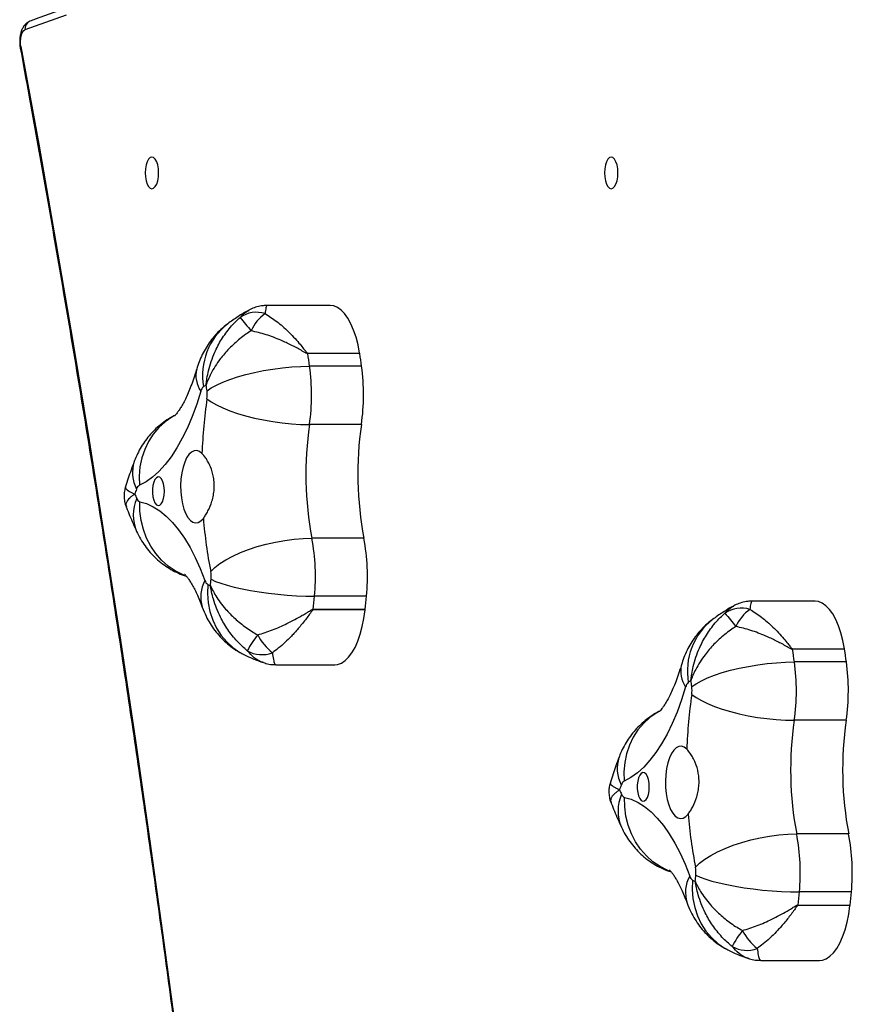
# Model space of a CAD drawing. Units: millimetres. Extents: x -4534 to 347740, y -3372 to 4864.
# Drawn here: x -1390 to -1114, y 2485 to 2811 of the extents above; entities that cross this region are included whole.
import ezdxf

# ---------------------------------------------------------------- set-up
doc = ezdxf.new("R2010")
doc.units = ezdxf.units.MM
doc.layers.add('Toestel 2D', color=7, linetype='Continuous', lineweight=20)

# ---------------------------------------------------------------- blocks, each defined once
blk = doc.blocks.new('3002-1')
at = {"color": 7, "linetype": 'Continuous', "lineweight": 25}
for p, q in [((174.848, 133.58), (174.848, 135.66)), ((162.941, 135.378), (162.941, 133.43)), ((164.758, 132.422), (164.758, 134.144)), ((164.777, 134.141), (164.777, 132.42)), ((167.131, 132.466), (167.131, 134.188)), ((170.899, 132.547), (170.899, 134.269)), ((172.832, 132.54), (172.832, 134.262)), ((173.252, 132.602), (173.252, 134.324)), ((173.27, 134.327), (173.27, 132.605)), ((165.209, 132.376), (165.209, 134.098)), ((165.048, 117.52), (165.048, 119.6)), ((153.141, 119.319), (153.141, 117.37)), ((157.331, 116.406), (157.331, 118.128)), ((161.099, 116.487), (161.099, 118.209)), ((163.032, 116.481), (163.032, 118.203)), ((163.452, 116.543), (163.452, 118.265)), ((163.47, 118.268), (163.47, 116.546)), ((154.958, 116.362), (154.958, 118.084)), ((154.977, 118.082), (154.977, 116.36)), ((155.409, 116.317), (155.409, 118.039))]:
    blk.add_line(p, q, dxfattribs=at)
at = {"color": 7, "linetype": 'Continuous', "lineweight": 25, "flags": 128}
for points in [[(183.431, 143.824), (180.187, 143.238), (176.928, 142.667), (173.656, 142.111), (170.369, 141.57), (167.069, 141.043), (163.755, 140.532), (160.429, 140.035), (157.09, 139.554), (153.74, 139.088), (150.378, 138.637), (147.004, 138.201), (143.62, 137.78), (140.225, 137.375), (136.821, 136.986), (133.406, 136.611), (129.982, 136.252), (126.55, 135.909), (123.108, 135.581), (119.659, 135.269)], [(183.431, 143.824), (183.518, 143.835), (183.609, 143.838), (183.699, 143.831), (183.783, 143.817), (183.857, 143.794), (183.917, 143.766), (183.961, 143.732), (183.985, 143.695)], [(168.344, 139.89), (168.28, 139.666), (168.178, 139.444), (168.04, 139.226), (167.866, 139.012), (167.656, 138.804), (167.413, 138.603), (167.137, 138.41), (166.829, 138.225), (166.492, 138.05), (166.126, 137.885), (165.733, 137.732)], [(172.003, 137.867), (171.576, 138.003), (171.172, 138.151), (170.794, 138.31), (170.444, 138.481), (170.123, 138.661), (169.832, 138.851), (169.574, 139.049), (169.349, 139.254), (169.159, 139.465), (169.005, 139.681), (168.886, 139.901)], [(178.716, 139.486), (178.734, 139.429), (178.786, 139.375), (178.869, 139.329), (178.978, 139.294), (179.105, 139.272), (179.241, 139.264), (179.377, 139.272), (179.503, 139.294), (179.612, 139.329), (179.695, 139.375), (179.748, 139.429), (179.766, 139.486), (179.748, 139.544), (179.695, 139.597), (179.612, 139.643), (179.503, 139.678), (179.377, 139.7), (179.241, 139.708), (179.105, 139.7), (178.978, 139.678), (178.869, 139.643), (178.786, 139.597), (178.734, 139.544), (178.716, 139.486)], [(168.691, 139.07), (168.819, 139.077), (168.938, 139.099), (169.038, 139.134), (169.112, 139.178), (169.156, 139.23), (169.165, 139.284), (169.138, 139.338), (169.079, 139.387), (168.991, 139.426), (168.88, 139.455), (168.755, 139.47), (168.626, 139.47), (168.502, 139.455), (168.391, 139.426), (168.303, 139.387), (168.243, 139.338), (168.217, 139.284), (168.226, 139.23), (168.269, 139.178), (168.344, 139.134), (168.444, 139.099), (168.563, 139.077), (168.691, 139.07)], [(169.944, 137.829), (170.01, 137.914), (170.039, 138.002), (170.031, 138.091), (169.987, 138.178), (169.907, 138.261), (169.794, 138.336), (169.652, 138.402), (169.484, 138.456), (169.296, 138.497), (169.095, 138.524), (168.885, 138.535), (168.674, 138.53), (168.469, 138.51), (168.274, 138.475), (168.098, 138.426), (167.944, 138.365), (167.818, 138.294), (167.724, 138.214), (167.664, 138.128), (167.641, 138.04), (167.655, 137.95), (167.706, 137.864), (167.791, 137.782)], [(165.603, 137.638), (165.296, 137.647), (164.993, 137.622), (164.7, 137.563), (164.419, 137.471), (164.156, 137.347), (163.914, 137.192), (163.697, 137.01), (163.507, 136.803), (163.348, 136.573), (163.267, 136.424)], [(165.772, 137.527), (165.704, 137.381), (165.638, 137.202), (165.573, 136.994), (165.511, 136.759), (165.453, 136.501), (165.399, 136.223), (165.351, 135.93), (165.309, 135.626), (165.274, 135.316), (165.246, 135.003), (165.226, 134.693), (165.214, 134.39), (165.209, 134.098)], [(166.028, 137.539), (166.161, 137.402), (166.292, 137.232), (166.419, 137.033), (166.541, 136.807), (166.655, 136.557), (166.76, 136.287), (166.854, 136), (166.936, 135.702), (167.005, 135.397), (167.059, 135.088), (167.099, 134.78), (167.123, 134.479), (167.131, 134.188)], [(171.756, 137.663), (171.653, 137.52), (171.551, 137.346), (171.452, 137.142), (171.358, 136.911), (171.269, 136.656), (171.188, 136.382), (171.115, 136.092), (171.051, 135.791), (170.997, 135.483), (170.955, 135.172), (170.924, 134.863), (170.905, 134.56), (170.899, 134.269)], [(172.014, 137.662), (172.112, 137.519), (172.21, 137.344), (172.304, 137.139), (172.394, 136.907), (172.479, 136.652), (172.556, 136.377), (172.626, 136.087), (172.687, 135.786), (172.738, 135.477), (172.779, 135.166), (172.808, 134.857), (172.826, 134.554), (172.832, 134.262)], [(173.27, 132.605), (173.542, 132.658), (173.797, 132.725), (174.032, 132.804), (174.242, 132.894), (174.424, 132.995), (174.576, 133.104), (174.696, 133.22), (174.782, 133.341), (174.833, 133.466), (174.848, 133.58)], [(162.941, 133.43), (162.951, 133.336), (162.996, 133.211), (163.077, 133.089), (163.191, 132.972), (163.339, 132.861), (163.516, 132.759), (163.722, 132.667), (163.953, 132.586), (164.205, 132.518), (164.475, 132.463), (164.758, 132.422)], [(178.716, 124.272), (178.734, 124.214), (178.786, 124.161), (178.869, 124.115), (178.978, 124.08), (179.105, 124.058), (179.241, 124.05), (179.377, 124.058), (179.503, 124.08), (179.612, 124.115), (179.695, 124.161), (179.748, 124.214), (179.766, 124.272), (179.748, 124.329), (179.695, 124.383), (179.612, 124.429), (179.503, 124.464), (179.377, 124.486), (179.241, 124.494), (179.105, 124.486), (178.978, 124.464), (178.869, 124.429), (178.786, 124.383), (178.734, 124.329), (178.716, 124.272)], [(158.544, 123.83), (158.48, 123.606), (158.378, 123.384), (158.24, 123.166), (158.066, 122.952), (157.856, 122.745), (157.613, 122.544), (157.337, 122.35), (157.029, 122.165), (156.692, 121.99), (156.326, 121.826), (155.933, 121.672)], [(162.203, 121.807), (161.776, 121.943), (161.372, 122.091), (160.994, 122.251), (160.644, 122.421), (160.323, 122.602), (160.032, 122.792), (159.774, 122.989), (159.549, 123.194), (159.359, 123.405), (159.205, 123.622), (159.086, 123.842)], [(158.891, 123.01), (159.019, 123.018), (159.138, 123.04), (159.238, 123.074), (159.312, 123.119), (159.356, 123.17), (159.365, 123.225), (159.338, 123.278), (159.279, 123.327), (159.191, 123.367), (159.08, 123.395), (158.955, 123.41), (158.826, 123.41), (158.702, 123.395), (158.591, 123.367), (158.503, 123.327), (158.443, 123.278), (158.417, 123.225), (158.426, 123.17), (158.469, 123.119), (158.544, 123.074), (158.644, 123.04), (158.763, 123.018), (158.891, 123.01)], [(160.144, 121.769), (160.21, 121.854), (160.239, 121.942), (160.231, 122.032), (160.187, 122.119), (160.107, 122.201), (159.994, 122.277), (159.852, 122.343), (159.684, 122.397), (159.496, 122.438), (159.295, 122.464), (159.085, 122.476), (158.874, 122.471), (158.669, 122.451), (158.474, 122.416), (158.298, 122.367), (158.144, 122.306), (158.018, 122.234), (157.924, 122.154), (157.864, 122.069), (157.841, 121.98), (157.855, 121.891), (157.906, 121.804), (157.991, 121.723)], [(155.803, 121.578), (155.496, 121.588), (155.193, 121.563), (154.9, 121.504), (154.619, 121.412), (154.356, 121.287), (154.114, 121.133), (153.897, 120.951), (153.707, 120.743), (153.548, 120.514), (153.467, 120.365)], [(155.972, 121.468), (155.904, 121.321), (155.838, 121.142), (155.773, 120.934), (155.711, 120.699), (155.653, 120.441), (155.599, 120.164), (155.551, 119.871), (155.509, 119.567), (155.474, 119.256), (155.446, 118.944), (155.426, 118.634), (155.414, 118.33), (155.409, 118.039)], [(156.228, 121.48), (156.361, 121.342), (156.492, 121.173), (156.619, 120.974), (156.741, 120.747), (156.855, 120.497), (156.96, 120.227), (157.054, 119.941), (157.136, 119.643), (157.205, 119.337), (157.259, 119.028), (157.299, 118.721), (157.323, 118.419), (157.331, 118.128)], [(161.956, 121.603), (161.853, 121.461), (161.751, 121.286), (161.652, 121.082), (161.558, 120.851), (161.469, 120.597), (161.388, 120.323), (161.315, 120.033), (161.251, 119.732), (161.197, 119.423), (161.155, 119.112), (161.124, 118.803), (161.105, 118.501), (161.099, 118.209)], [(162.214, 121.602), (162.312, 121.459), (162.41, 121.284), (162.504, 121.079), (162.594, 120.848), (162.679, 120.593), (162.756, 120.318), (162.826, 120.028), (162.887, 119.726), (162.938, 119.417), (162.979, 119.106), (163.008, 118.797), (163.026, 118.494), (163.032, 118.203)], [(163.47, 116.546), (163.742, 116.599), (163.997, 116.665), (164.232, 116.744), (164.442, 116.835), (164.624, 116.935), (164.776, 117.044), (164.896, 117.16), (164.982, 117.282), (165.033, 117.406), (165.048, 117.52)], [(153.141, 117.37), (153.151, 117.277), (153.196, 117.151), (153.277, 117.029), (153.391, 116.912), (153.539, 116.802), (153.716, 116.7), (153.922, 116.608), (154.153, 116.527), (154.405, 116.458), (154.675, 116.403), (154.958, 116.362)]]:
    blk.add_lwpolyline(points, dxfattribs=at)
at = {"color": 8, "linetype": 'Continuous', "lineweight": 25, "flags": 128}
for points in [[(184.469, 142.331), (183.985, 143.695)], [(165.89, 138.376), (165.922, 138.457), (166.05, 138.712), (166.212, 138.949), (166.405, 139.166), (166.626, 139.36), (166.873, 139.526), (167.14, 139.664), (167.426, 139.77), (167.724, 139.844), (168.032, 139.884), (168.344, 139.89)], [(171.197, 138.735), (171.148, 138.822), (170.989, 139.052), (170.798, 139.261), (170.58, 139.445), (170.338, 139.601), (170.074, 139.727), (169.792, 139.821), (169.498, 139.882), (169.194, 139.909), (168.886, 139.901)], [(156.09, 122.317), (156.122, 122.397), (156.25, 122.652), (156.412, 122.89), (156.605, 123.107), (156.826, 123.3), (157.073, 123.467), (157.34, 123.604), (157.626, 123.71), (157.924, 123.784), (158.232, 123.824), (158.544, 123.83)], [(161.397, 122.675), (161.348, 122.762), (161.189, 122.993), (160.998, 123.202), (160.78, 123.385), (160.538, 123.541), (160.274, 123.667), (159.992, 123.762), (159.698, 123.823), (159.394, 123.849), (159.086, 123.842)]]:
    blk.add_lwpolyline(points, dxfattribs=at)
at = {"color": 8, "linetype": 'Continuous', "lineweight": 25}
for centre, radius, start, end in [((183.383, 143.786), 0.061, 37.962, 95.5401), ((184.013, 143.422), 0.274, 22.4718, 95.8362), ((167.898, 138.737), 1.368, 66.3032, 113.2391), ((169.307, 138.966), 1.166, 71.631, 118.007), ((172.524, 137.117), 0.913, 76.3822, 124.766), ((165.188, 136.74), 1.132, 61.1732, 107.7316), ((172.521, 135.62), 2.19, 38.3036, 99.605), ((158.098, 122.657), 1.387, 66.6393, 112.9017), ((159.507, 122.907), 1.167, 71.6352, 118.0043), ((155.388, 120.681), 1.131, 61.1724, 107.7339), ((162.724, 121.057), 0.913, 76.3791, 124.7674), ((162.721, 119.56), 2.19, 38.3037, 99.6044)]:
    blk.add_arc(centre, radius, start, end, dxfattribs=at)
at = {"color": 7, "linetype": 'Continuous', "lineweight": 25}
for centre, radius, start, end in [((168.499, 139.832), 0.166, 108.1565, 159.6456), ((173.369, 129.316), 11.753, 113.9618, 114.7542), ((163.667, 126.447), 14.475, 69.4001, 70.0898), ((168.702, 139.786), 0.218, 31.9753, 74.6149), ((165.792, 137.512), 0.227, 104.981, 146.44), ((169.07, 122.001), 15.833, 94.6342, 101.0769), ((169.306, 120.906), 16.935, 81.6822, 87.8419), ((171.939, 137.579), 0.295, 42.7378, 77.4221), ((169.396, 135.72), 3.443, 34.9292, 36.7296), ((167.994, 136.47), 2.662, 153.9703, 156.1069), ((168.194, 163.375), 25.961, 264.1782, 264.647), ((165.859, 138.432), 0.909, 264.553, 280.7806), ((171.888, 138.575), 0.922, 261.7754, 277.843), ((168.72, 161.193), 23.761, 277.9688, 278.4691), ((216.777, 84.906), 66.786, 129.33096, 129.82164), ((173.676, 136.022), 0.944, 342.4757, 35.1356), ((164.243, 135.842), 0.969, 149.9973, 200.9951), ((161.538, 132.894), 3.907, 52.2509, 61.4772), ((173.433, 134.913), 1.409, 35.7819, 65.9561), ((164.738, 134.4), 1.777, 117.0415, 141.971), ((165.067, 136.806), 2.681, 263.3923, 263.8012), ((168.175, 165.746), 31.787, 263.8643, 264.6475), ((165.856, 140.882), 6.814, 264.5545, 280.7816), ((169.256, 123.035), 11.353, 81.6804, 100.7894), ((171.888, 141.115), 6.917, 261.7765, 277.8412), ((168.754, 163.381), 29.402, 277.9728, 278.7993), ((173.002, 135.947), 1.642, 278.7289, 279.3792), ((169.257, 121.299), 11.367, 81.692, 100.7778), ((171.888, 139.393), 6.917, 261.7765, 277.8412), ((168.724, 161.858), 29.604, 277.9756, 278.7965), ((172.891, 134.916), 2.342, 278.8623, 279.3183), ((164.97, 134.238), 1.829, 263.3325, 263.9319), ((168.167, 163.939), 31.701, 263.8617, 264.647), ((165.856, 139.16), 6.815, 264.5551, 280.781), ((163.408, 113.614), 11.362, 113.9477, 114.7674), ((153.919, 110.53), 14.323, 69.3964, 70.0934), ((158.699, 123.773), 0.166, 108.1665, 159.6364), ((158.902, 123.726), 0.218, 31.9714, 74.6113), ((159.27, 105.94), 15.834, 94.6337, 101.076), ((159.506, 104.843), 16.938, 81.6821, 87.8406), ((162.139, 121.519), 0.295, 42.751, 77.4146), ((159.615, 119.674), 3.42, 34.9169, 36.7296), ((158.208, 120.404), 2.676, 153.9817, 156.1071), ((158.417, 147.568), 26.214, 264.1837, 264.648), ((155.992, 121.453), 0.227, 104.9916, 146.422), ((156.059, 122.372), 0.908, 264.5527, 280.7862), ((162.088, 122.517), 0.923, 261.7846, 277.8338), ((158.69, 146.723), 25.367, 277.9845, 278.4531), ((206.977, 68.846), 66.786, 129.33096, 129.82164), ((163.876, 119.962), 0.944, 342.4755, 35.1358), ((154.443, 119.783), 0.969, 149.9974, 200.9952), ((151.738, 116.833), 3.908, 52.2536, 61.4783), ((163.633, 118.854), 1.409, 35.7822, 65.9559), ((154.938, 118.341), 1.777, 117.0419, 141.9733), ((156.056, 124.823), 6.815, 264.5545, 280.7808), ((159.456, 106.976), 11.353, 81.6802, 100.7897), ((162.088, 125.056), 6.918, 261.7778, 277.8406), ((158.935, 147.453), 29.536, 277.9731, 278.7959), ((162.446, 124.581), 6.396, 279.043, 279.2099), ((155.023, 118.578), 0.498, 262.5316, 264.7328), ((158.381, 149.75), 31.851, 263.8651, 264.6467), ((159.457, 105.239), 11.367, 81.692, 100.7778), ((158.935, 145.731), 29.536, 277.9731, 278.7959), ((162.992, 119.486), 2.979, 278.8749, 279.2333), ((155.347, 119.763), 3.423, 263.4721, 263.7923), ((158.337, 147.588), 31.408, 263.8596, 264.6522), ((156.056, 123.101), 6.815, 264.5545, 280.7808), ((162.088, 123.334), 6.918, 261.7778, 277.8406)]:
    blk.add_arc(centre, radius, start, end, dxfattribs=at)
for points, knots in [([(183.377, 143.847), (182.857, 143.752), (181.352, 143.478), (178.85, 143.032), (175.867, 142.515), (172.873, 142.01), (169.867, 141.518), (166.85, 141.038), (163.821, 140.571), (160.782, 140.116), (157.733, 139.674), (154.674, 139.245), (151.604, 138.828), (148.526, 138.424), (145.437, 138.032), (142.341, 137.654), (139.235, 137.288), (136.121, 136.935), (132.999, 136.595), (129.869, 136.268), (126.732, 135.954), (123.588, 135.653), (121.22, 135.437), (119.9, 135.32), (119.633, 135.296)], [0, 0, 0, 0, 0.025326, 0.073446, 0.121567, 0.169688, 0.217808, 0.265929, 0.31405, 0.362172, 0.410293, 0.458414, 0.506536, 0.554658, 0.602779, 0.650901, 0.699023, 0.747145, 0.795268, 0.84339, 0.891512, 0.939635, 0.987757, 1, 1, 1, 1]), ([(184.267, 143.526), (184.251, 143.56), (184.221, 143.624), (184.149, 143.699), (184.065, 143.759), (183.959, 143.808), (183.831, 143.845), (183.689, 143.865), (183.545, 143.868), (183.441, 143.858), (183.387, 143.849), (183.377, 143.847)], [0, 0, 0, 0, 0.1129806, 0.2115067, 0.3181542, 0.438797, 0.5746793, 0.7106181, 0.8434318, 0.9697646, 1, 1, 1, 1]), ([(187.481, 130.428), (187.427, 130.843), (187.316, 131.696), (187.109, 132.984), (186.87, 134.293), (186.599, 135.602), (186.296, 136.909), (185.962, 138.214), (185.596, 139.518), (185.199, 140.821), (184.778, 142.099), (184.46, 143), (184.288, 143.468), (184.267, 143.526)], [0, 0, 0, 0, 0.094696, 0.194349, 0.294009, 0.393674, 0.493347, 0.593027, 0.692716, 0.792413, 0.89212, 0.986597, 1, 1, 1, 1]), ([(168.171, 140.339), (168.164, 140.337), (167.976, 140.265), (167.704, 140.15), (167.446, 140.034), (167.359, 139.994)], [0, 0, 0, 0, 0.023337, 0.67016, 1, 1, 1, 1]), ([(168.847, 140.36), (168.797, 140.374), (168.692, 140.403), (168.523, 140.414), (168.352, 140.395), (168.231, 140.367), (168.176, 140.34), (168.171, 140.338)], [0, 0, 0, 0, 0.226749, 0.470883, 0.730745, 0.97575, 1, 1, 1, 1]), ([(169.674, 140.073), (169.58, 140.109), (169.31, 140.209), (169.03, 140.301), (168.848, 140.36)], [0, 0, 0, 0, 0.35155, 1, 1, 1, 1]), ([(167.359, 139.994), (167.275, 139.953), (167.109, 139.87), (166.876, 139.718), (166.66, 139.546), (166.463, 139.354), (166.286, 139.144), (166.131, 138.917), (166.001, 138.674), (165.917, 138.483), (165.884, 138.371), (165.877, 138.346)], [0, 0, 0, 0, 0.1232008, 0.2448725, 0.365676, 0.4860541, 0.6062397, 0.7263691, 0.8465085, 0.9666861, 1, 1, 1, 1]), ([(171.191, 138.74), (171.169, 138.785), (171.106, 138.91), (170.978, 139.099), (170.812, 139.306), (170.629, 139.493), (170.43, 139.661), (170.216, 139.809), (169.99, 139.938), (169.807, 140.022), (169.7, 140.064), (169.674, 140.073)], [0, 0, 0, 0, 0.073317, 0.202091, 0.32981, 0.456271, 0.581882, 0.707193, 0.832985, 0.960343, 1, 1, 1, 1]), ([(172.739, 138.004), (172.685, 138.02), (172.534, 138.066), (172.303, 138.145), (172.056, 138.239), (171.839, 138.333), (171.653, 138.424), (171.499, 138.51), (171.376, 138.587), (171.284, 138.652), (171.222, 138.703), (171.187, 138.736), (171.184, 138.74), (171.182, 138.742)], [0, 0, 0, 0, 0.056083, 0.158712, 0.259809, 0.359055, 0.456335, 0.551594, 0.644867, 0.73632, 0.826281, 0.915283, 1, 1, 1, 1]), ([(165.941, 138.404), (165.941, 138.404), (165.942, 138.404), (165.917, 138.38), (165.868, 138.337), (165.79, 138.279), (165.685, 138.21), (165.551, 138.131), (165.388, 138.046), (165.194, 137.956), (165.009, 137.88), (164.886, 137.834), (164.844, 137.818)], [0, 0, 0, 0, 0.068634, 0.172662, 0.276804, 0.381784, 0.488414, 0.597214, 0.708484, 0.822346, 0.938793, 1, 1, 1, 1]), ([(164.844, 137.818), (164.745, 137.779), (164.56, 137.705), (164.305, 137.564), (164.075, 137.408), (163.864, 137.231), (163.671, 137.035), (163.5, 136.82), (163.365, 136.614), (163.295, 136.477), (163.266, 136.422)], [0, 0, 0, 0, 0.1477, 0.277202, 0.405402, 0.532819, 0.659856, 0.786736, 0.913578, 1, 1, 1, 1]), ([(167.791, 137.782), (167.826, 137.757), (167.896, 137.708), (168.077, 137.605), (168.301, 137.51), (168.554, 137.448), (168.755, 137.421), (168.957, 137.42), (169.213, 137.45), (169.454, 137.524), (169.658, 137.622), (169.82, 137.719), (169.897, 137.788), (169.944, 137.829)], [0, 0, 0, 0, 0.0735982, 0.1472234, 0.2936195, 0.3699651, 0.4462857, 0.5203292, 0.5943796, 0.7367133, 0.8116306, 0.8865334, 1, 1, 1, 1]), ([(174.24, 136.977), (174.178, 137.055), (174.062, 137.2), (173.866, 137.39), (173.665, 137.553), (173.448, 137.698), (173.219, 137.822), (172.982, 137.926), (172.819, 137.979), (172.739, 138.004)], [0, 0, 0, 0, 0.160485, 0.300482, 0.440632, 0.580554, 0.721253, 0.864016, 1, 1, 1, 1]), ([(163.404, 136.327), (163.45, 136.381), (163.601, 136.561), (163.899, 136.834), (164.237, 137.067), (164.638, 137.284), (164.99, 137.422), (165.312, 137.503), (165.449, 137.529), (165.51, 137.54), (165.538, 137.544), (165.551, 137.546), (165.557, 137.547), (165.56, 137.548), (165.561, 137.548)], [0, 0, 0, 0, 0.082714, 0.275515, 0.468431, 0.560732, 0.813138, 0.916238, 0.962118, 0.982835, 0.992219, 0.996472, 0.998737, 1, 1, 1, 1]), ([(165.561, 137.548), (165.56, 137.548), (165.558, 137.547), (165.553, 137.545), (165.544, 137.54), (165.524, 137.531), (165.478, 137.51), (165.377, 137.46), (165.139, 137.325), (164.874, 137.13), (164.57, 136.849), (164.313, 136.564), (164.083, 136.247), (163.966, 136.044), (163.93, 135.983)], [0, 0, 0, 0, 0.001263, 0.003528, 0.007781, 0.017164, 0.037882, 0.083762, 0.186861, 0.439267, 0.531565, 0.724483, 0.917283, 1, 1, 1, 1]), ([(174.007, 136.2), (173.969, 136.26), (173.84, 136.457), (173.589, 136.764), (173.307, 137.037), (172.974, 137.305), (172.684, 137.488), (172.421, 137.612), (172.31, 137.657), (172.26, 137.676), (172.238, 137.685), (172.227, 137.688), (172.222, 137.69), (172.22, 137.691), (172.219, 137.691)], [0, 0, 0, 0, 0.082715, 0.275517, 0.468432, 0.560732, 0.813138, 0.916238, 0.962119, 0.982836, 0.992219, 0.996472, 0.998736, 1, 1, 1, 1]), ([(172.219, 137.691), (172.22, 137.691), (172.223, 137.691), (172.23, 137.69), (172.243, 137.689), (172.271, 137.686), (172.335, 137.678), (172.476, 137.657), (172.808, 137.59), (173.172, 137.468), (173.586, 137.268), (173.935, 137.05), (174.244, 136.791), (174.401, 136.617), (174.448, 136.565)], [0, 0, 0, 0, 0.001264, 0.003527, 0.00778, 0.017164, 0.037882, 0.083762, 0.186862, 0.439269, 0.531567, 0.724484, 0.917284, 1, 1, 1, 1]), ([(174.693, 136.269), (174.69, 136.275), (174.625, 136.401), (174.479, 136.641), (174.32, 136.864), (174.24, 136.977)], [0, 0, 0, 0, 0.022924, 0.50524, 1, 1, 1, 1]), ([(163.266, 136.422), (163.225, 136.335), (163.128, 136.13), (163.053, 135.915), (163.009, 135.792)], [0, 0, 0, 0, 0.42731, 1, 1, 1, 1]), ([(173.252, 134.324), (173.252, 134.331), (173.254, 134.351), (173.29, 134.427), (173.392, 134.599), (173.538, 134.875), (173.718, 135.261), (173.889, 135.707), (173.968, 136.036), (174.007, 136.2)], [0, 0, 0, 0, 0.0105101, 0.0322068, 0.1235462, 0.3045533, 0.4855493, 0.7428625, 1, 1, 1, 1]), ([(174.845, 135.66), (174.845, 135.709), (174.843, 135.825), (174.804, 136.006), (174.751, 136.163), (174.703, 136.246), (174.688, 136.271)], [0, 0, 0, 0, 0.230486, 0.549276, 0.859344, 1, 1, 1, 1]), ([(163.013, 135.793), (163.003, 135.765), (162.969, 135.674), (162.945, 135.532), (162.945, 135.421), (162.945, 135.378)], [0, 0, 0, 0, 0.207521, 0.695544, 1, 1, 1, 1]), ([(163.93, 135.983), (163.982, 135.821), (164.084, 135.496), (164.306, 134.996), (164.509, 134.62), (164.66, 134.367), (164.722, 134.267), (164.758, 134.201), (164.775, 134.168), (164.776, 134.148), (164.777, 134.141)], [0, 0, 0, 0, 0.257169, 0.514516, 0.793563, 0.876406, 0.946787, 0.967785, 0.989484, 1, 1, 1, 1]), ([(164.758, 134.144), (164.758, 134.146), (164.757, 134.15), (164.749, 134.165), (164.69, 134.215), (164.527, 134.327), (164.28, 134.518), (164.052, 134.711), (163.777, 134.968), (163.545, 135.215), (163.387, 135.43), (163.339, 135.495)], [0, 0, 0, 0, 0.003488, 0.006832, 0.024666, 0.113566, 0.295831, 0.478086, 0.555077, 0.864579, 1, 1, 1, 1]), ([(174.576, 135.737), (174.494, 135.608), (174.329, 135.349), (173.994, 134.97), (173.687, 134.684), (173.459, 134.496), (173.356, 134.415), (173.3, 134.368), (173.278, 134.348), (173.271, 134.333), (173.27, 134.329), (173.27, 134.327)], [0, 0, 0, 0, 0.260882, 0.521918, 0.784778, 0.886384, 0.955769, 0.975331, 0.993167, 0.997168, 1, 1, 1, 1]), ([(159.047, 124.301), (158.997, 124.315), (158.892, 124.344), (158.723, 124.355), (158.552, 124.336), (158.431, 124.308), (158.376, 124.281), (158.371, 124.278)], [0, 0, 0, 0, 0.226748, 0.47088, 0.730747, 0.97575, 1, 1, 1, 1]), ([(158.371, 124.28), (158.364, 124.277), (158.176, 124.205), (157.904, 124.091), (157.646, 123.974), (157.559, 123.935)], [0, 0, 0, 0, 0.023338, 0.670158, 1, 1, 1, 1]), ([(159.874, 124.014), (159.78, 124.049), (159.51, 124.149), (159.23, 124.241), (159.048, 124.301)], [0, 0, 0, 0, 0.351553, 1, 1, 1, 1]), ([(161.391, 122.681), (161.369, 122.726), (161.306, 122.851), (161.178, 123.04), (161.012, 123.246), (160.828, 123.433), (160.63, 123.601), (160.416, 123.75), (160.19, 123.879), (160.007, 123.963), (159.9, 124.004), (159.874, 124.014)], [0, 0, 0, 0, 0.0733125, 0.2020961, 0.3298096, 0.4562664, 0.5818825, 0.7071893, 0.8329864, 0.9603405, 1, 1, 1, 1]), ([(157.559, 123.935), (157.475, 123.893), (157.309, 123.811), (157.076, 123.658), (156.86, 123.487), (156.663, 123.295), (156.486, 123.084), (156.331, 122.857), (156.201, 122.615), (156.117, 122.423), (156.084, 122.311), (156.077, 122.287)], [0, 0, 0, 0, 0.123199, 0.244866, 0.365676, 0.48605, 0.606236, 0.72637, 0.846504, 0.966686, 1, 1, 1, 1]), ([(162.939, 121.945), (162.885, 121.961), (162.734, 122.007), (162.503, 122.085), (162.256, 122.18), (162.039, 122.274), (161.853, 122.365), (161.699, 122.45), (161.576, 122.527), (161.484, 122.593), (161.422, 122.643), (161.387, 122.677), (161.384, 122.681), (161.382, 122.682)], [0, 0, 0, 0, 0.056083, 0.158712, 0.259809, 0.359056, 0.456336, 0.551594, 0.644867, 0.73632, 0.826281, 0.915284, 1, 1, 1, 1]), ([(156.141, 122.344), (156.141, 122.345), (156.142, 122.345), (156.117, 122.32), (156.068, 122.278), (155.99, 122.22), (155.885, 122.15), (155.751, 122.072), (155.588, 121.986), (155.394, 121.897), (155.209, 121.82), (155.086, 121.775), (155.044, 121.759)], [0, 0, 0, 0, 0.068634, 0.172662, 0.276804, 0.381784, 0.488414, 0.597215, 0.708484, 0.822348, 0.938794, 1, 1, 1, 1]), ([(155.044, 121.759), (154.945, 121.72), (154.76, 121.646), (154.505, 121.504), (154.276, 121.349), (154.064, 121.172), (153.871, 120.975), (153.7, 120.761), (153.565, 120.555), (153.495, 120.418), (153.466, 120.363)], [0, 0, 0, 0, 0.1477014, 0.277202, 0.4054071, 0.5328242, 0.6598571, 0.7867403, 0.9135778, 1, 1, 1, 1]), ([(157.991, 121.723), (158.026, 121.698), (158.096, 121.648), (158.277, 121.546), (158.501, 121.451), (158.754, 121.388), (158.955, 121.362), (159.157, 121.361), (159.413, 121.39), (159.654, 121.464), (159.858, 121.563), (160.02, 121.66), (160.097, 121.728), (160.144, 121.769)], [0, 0, 0, 0, 0.073597, 0.147224, 0.293618, 0.369964, 0.446284, 0.520328, 0.594376, 0.736709, 0.811629, 0.886532, 1, 1, 1, 1]), ([(164.44, 120.918), (164.378, 120.995), (164.262, 121.141), (164.066, 121.33), (163.865, 121.494), (163.648, 121.638), (163.419, 121.763), (163.182, 121.867), (163.019, 121.919), (162.939, 121.945)], [0, 0, 0, 0, 0.160486, 0.300487, 0.440631, 0.580556, 0.721255, 0.864013, 1, 1, 1, 1]), ([(153.604, 120.267), (153.65, 120.321), (153.801, 120.502), (154.099, 120.775), (154.437, 121.007), (154.838, 121.225), (155.19, 121.362), (155.512, 121.443), (155.649, 121.47), (155.71, 121.48), (155.738, 121.485), (155.751, 121.487), (155.757, 121.488), (155.76, 121.488), (155.761, 121.488)], [0, 0, 0, 0, 0.082718, 0.275521, 0.468436, 0.560735, 0.813141, 0.916238, 0.962119, 0.982836, 0.992221, 0.996473, 0.998737, 1, 1, 1, 1]), ([(155.761, 121.488), (155.76, 121.488), (155.758, 121.487), (155.753, 121.485), (155.744, 121.481), (155.724, 121.472), (155.678, 121.451), (155.577, 121.4), (155.338, 121.265), (155.074, 121.07), (154.77, 120.79), (154.513, 120.505), (154.283, 120.187), (154.166, 119.984), (154.13, 119.924)], [0, 0, 0, 0, 0.001262, 0.003527, 0.007781, 0.017164, 0.03788, 0.083762, 0.186861, 0.439268, 0.531569, 0.724481, 0.917283, 1, 1, 1, 1]), ([(164.207, 120.141), (164.169, 120.2), (164.04, 120.397), (163.789, 120.705), (163.507, 120.978), (163.174, 121.245), (162.884, 121.428), (162.621, 121.552), (162.51, 121.598), (162.46, 121.617), (162.438, 121.625), (162.427, 121.629), (162.422, 121.631), (162.42, 121.632), (162.419, 121.632)], [0, 0, 0, 0, 0.082719, 0.275514, 0.468434, 0.560732, 0.813138, 0.916238, 0.962119, 0.982837, 0.99222, 0.996472, 0.998737, 1, 1, 1, 1]), ([(162.419, 121.632), (162.42, 121.632), (162.423, 121.631), (162.43, 121.631), (162.443, 121.629), (162.471, 121.626), (162.535, 121.618), (162.676, 121.597), (163.008, 121.531), (163.372, 121.409), (163.786, 121.209), (164.135, 120.991), (164.444, 120.731), (164.601, 120.557), (164.648, 120.505)], [0, 0, 0, 0, 0.0012625, 0.0035265, 0.0077806, 0.0171639, 0.0378813, 0.0837609, 0.186862, 0.4392684, 0.5315652, 0.7244801, 0.9172799, 1, 1, 1, 1]), ([(164.893, 120.21), (164.89, 120.215), (164.825, 120.342), (164.679, 120.582), (164.52, 120.805), (164.44, 120.918)], [0, 0, 0, 0, 0.022926, 0.505248, 1, 1, 1, 1]), ([(153.466, 120.363), (153.425, 120.275), (153.328, 120.07), (153.253, 119.856), (153.209, 119.733)], [0, 0, 0, 0, 0.427308, 1, 1, 1, 1]), ([(163.452, 118.265), (163.452, 118.271), (163.454, 118.292), (163.49, 118.368), (163.592, 118.54), (163.738, 118.816), (163.918, 119.201), (164.089, 119.648), (164.168, 119.976), (164.207, 120.141)], [0, 0, 0, 0, 0.01051, 0.032211, 0.12355, 0.304557, 0.485557, 0.742863, 1, 1, 1, 1]), ([(165.045, 119.6), (165.045, 119.649), (165.043, 119.765), (165.004, 119.947), (164.951, 120.104), (164.903, 120.186), (164.888, 120.212)], [0, 0, 0, 0, 0.2304792, 0.5492535, 0.8593199, 1, 1, 1, 1]), ([(154.13, 119.924), (154.182, 119.761), (154.284, 119.436), (154.506, 118.937), (154.709, 118.56), (154.86, 118.307), (154.922, 118.207), (154.958, 118.141), (154.975, 118.109), (154.976, 118.089), (154.977, 118.082)], [0, 0, 0, 0, 0.257178, 0.514513, 0.793569, 0.876407, 0.946792, 0.967785, 0.98949, 1, 1, 1, 1]), ([(153.213, 119.733), (153.203, 119.706), (153.169, 119.614), (153.145, 119.472), (153.145, 119.361), (153.145, 119.319)], [0, 0, 0, 0, 0.2075213, 0.6955544, 1, 1, 1, 1]), ([(154.958, 118.084), (154.958, 118.086), (154.957, 118.091), (154.949, 118.105), (154.89, 118.155), (154.727, 118.267), (154.48, 118.458), (154.252, 118.651), (153.977, 118.909), (153.745, 119.156), (153.587, 119.37), (153.539, 119.436)], [0, 0, 0, 0, 0.003492, 0.006832, 0.024665, 0.113565, 0.295834, 0.478086, 0.55508, 0.864582, 1, 1, 1, 1]), ([(164.776, 119.678), (164.694, 119.548), (164.529, 119.289), (164.194, 118.91), (163.887, 118.625), (163.659, 118.436), (163.556, 118.356), (163.5, 118.309), (163.478, 118.289), (163.471, 118.274), (163.47, 118.269), (163.47, 118.268)], [0, 0, 0, 0, 0.260883, 0.521917, 0.784781, 0.886392, 0.955773, 0.975331, 0.993172, 0.997173, 1, 1, 1, 1])]:
    blk.add_open_spline(points, degree=3, knots=knots, dxfattribs=at)
at = {"color": 8, "linetype": 'Continuous', "lineweight": 25}
for points, knots in [([(168.596, 140.057), (168.596, 140.057), (168.595, 140.058), (168.593, 140.061), (168.589, 140.066), (168.581, 140.078), (168.563, 140.103), (168.523, 140.156), (168.43, 140.265), (168.331, 140.334), (168.235, 140.358), (168.196, 140.341), (168.174, 140.331)], [0, 0, 0, 0, 0.001952, 0.005448, 0.012017, 0.026507, 0.058504, 0.12936, 0.288585, 0.678392, 0.820937, 1, 1, 1, 1]), ([(168.845, 140.352), (168.836, 140.357), (168.817, 140.37), (168.764, 140.342), (168.702, 140.271), (168.643, 140.159), (168.617, 140.104), (168.606, 140.079), (168.6, 140.067), (168.598, 140.061), (168.597, 140.058), (168.596, 140.057), (168.596, 140.057)], [0, 0, 0, 0, 0.123343, 0.275561, 0.691829, 0.861861, 0.937524, 0.97169, 0.987167, 0.994181, 0.997918, 1, 1, 1, 1]), ([(174.448, 136.565), (174.524, 136.495), (174.627, 136.402), (174.673, 136.293), (174.684, 136.265)], [0, 0, 0, 0, 0.745784, 1, 1, 1, 1]), ([(163.013, 135.792), (163.018, 135.81), (163.046, 135.916), (163.159, 136.1), (163.323, 136.251), (163.404, 136.327)], [0, 0, 0, 0, 0.093286, 0.546792, 1, 1, 1, 1]), ([(163.339, 135.495), (163.26, 135.485), (163.099, 135.463), (162.967, 135.425), (162.95, 135.394), (162.942, 135.378)], [0, 0, 0, 0, 0.329782, 0.670322, 1, 1, 1, 1]), ([(174.842, 135.66), (174.843, 135.666), (174.844, 135.677), (174.807, 135.701), (174.731, 135.722), (174.612, 135.734), (174.576, 135.737)], [0, 0, 0, 0, 0.1820458, 0.3027031, 0.7877678, 1, 1, 1, 1]), ([(158.796, 123.997), (158.796, 123.997), (158.795, 123.999), (158.793, 124.001), (158.789, 124.007), (158.781, 124.019), (158.763, 124.044), (158.723, 124.097), (158.63, 124.205), (158.531, 124.274), (158.435, 124.299), (158.396, 124.281), (158.374, 124.271)], [0, 0, 0, 0, 0.001948, 0.005445, 0.012016, 0.026506, 0.0585, 0.129356, 0.288584, 0.678392, 0.820937, 1, 1, 1, 1]), ([(159.045, 124.292), (159.036, 124.298), (159.017, 124.31), (158.964, 124.282), (158.902, 124.211), (158.843, 124.099), (158.817, 124.045), (158.806, 124.019), (158.8, 124.007), (158.798, 124.001), (158.797, 123.999), (158.796, 123.997), (158.796, 123.997)], [0, 0, 0, 0, 0.123346, 0.275565, 0.691832, 0.861862, 0.937529, 0.971697, 0.987169, 0.994184, 0.997914, 1, 1, 1, 1]), ([(164.648, 120.505), (164.724, 120.435), (164.827, 120.342), (164.873, 120.233), (164.884, 120.206)], [0, 0, 0, 0, 0.745773, 1, 1, 1, 1]), ([(153.213, 119.733), (153.218, 119.751), (153.246, 119.857), (153.359, 120.041), (153.523, 120.192), (153.604, 120.267)], [0, 0, 0, 0, 0.09328, 0.546795, 1, 1, 1, 1]), ([(153.539, 119.436), (153.46, 119.425), (153.299, 119.404), (153.167, 119.365), (153.15, 119.334), (153.142, 119.319)], [0, 0, 0, 0, 0.329779, 0.670321, 1, 1, 1, 1]), ([(165.042, 119.6), (165.043, 119.607), (165.044, 119.618), (165.007, 119.641), (164.931, 119.662), (164.812, 119.674), (164.776, 119.678)], [0, 0, 0, 0, 0.182043, 0.302703, 0.787768, 1, 1, 1, 1])]:
    blk.add_open_spline(points, degree=3, knots=knots, dxfattribs=at)
blk = doc.blocks.new('VPL-16-3002-1-GM')
at = {"layer": 'Toestel 2D', "xscale": 10, "yscale": 10, "zscale": 10, "rotation": 90.00000000000006}
blk.add_blockref('3002-1', (49.05, 968.01), dxfattribs=at)

msp = doc.modelspace()

# ---------------------------------------------------------------- block references
msp.add_blockref('VPL-16-3002-1-GM', (0, 0))

doc.saveas('drawing.dxf')
